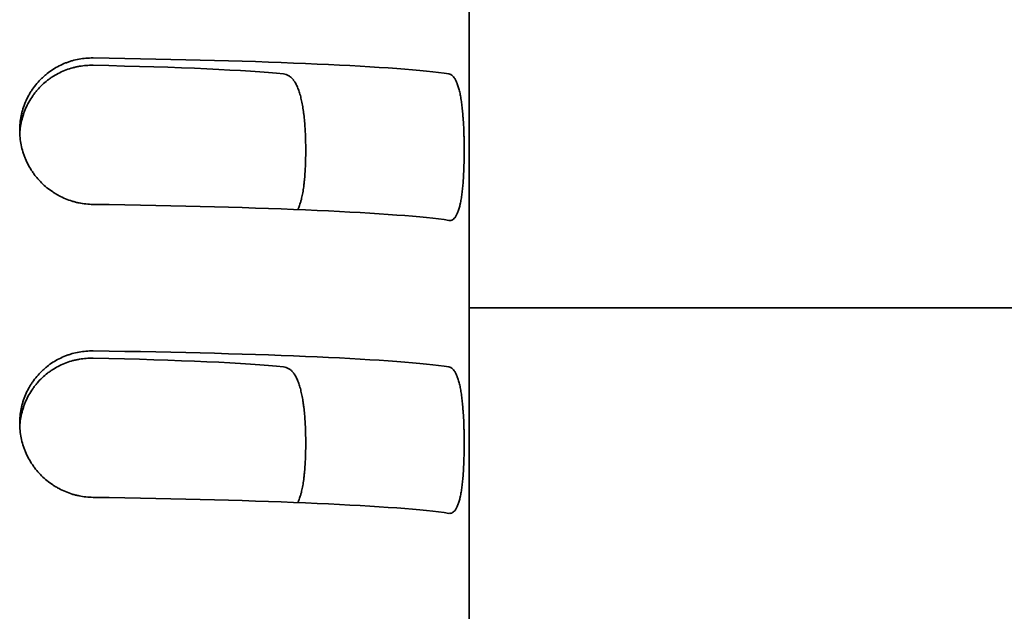
# Model space of a CAD drawing. Units: millimetres. Extents: x 0 to 6000, y 0 to 4243.
# Drawn here: x 4356 to 4366, y 2900 to 2906 of the extents above; entities that cross this region are included whole.
import ezdxf

# ---------------------------------------------------------------- set-up
doc = ezdxf.new("R2010")
doc.units = ezdxf.units.MM
doc.header["$LTSCALE"] = 14.285714
doc.layers.add('Visible Edges(ISO)', color=7, linetype='Continuous', lineweight=35)

msp = doc.modelspace()

# ---------------------------------------------------------------- linework, layer by layer
at = {"layer": 'Visible Edges(ISO)'}
for p, q in [((4360.163, 2914.021), (4360.163, 2899.035)), ((4360.163, 2902.703), (4390.413, 2902.703))]:
    msp.add_line(p, q, dxfattribs=at)
for centre, major_axis, start_param, end_param in [((4354.663, 2905.029), (5.5, 0), 0.276227, 1.266104), ((4354.663, 2905.029), (-3.9, 0), 3.536384, 4.275551), ((4354.663, 2903.531), (5.5, 0), 0.276227, 1.266104), ((4354.663, 2902.032), (5.5, 0), 0.276227, 1.266104), ((4354.663, 2902.032), (-3.9, 0), 3.536384, 4.275551), ((4354.663, 2900.533), (5.5, 0), 0.276227, 1.266104)]:
    msp.add_ellipse(centre, major_axis=major_axis, ratio=0.043619, start_param=start_param, end_param=end_param, dxfattribs=at)
for points, knots in [([(4356.313, 2905.258), (4356.289, 2905.258), (4356.265, 2905.257), (4356.241, 2905.255), (4356.217, 2905.254), (4356.194, 2905.25), (4356.17, 2905.246), (4356.147, 2905.242), (4356.124, 2905.237), (4356.1, 2905.23), (4356.089, 2905.227), (4356.077, 2905.223), (4356.066, 2905.219), (4356.06, 2905.217), (4356.054, 2905.215), (4356.049, 2905.213), (4356.043, 2905.211), (4356.037, 2905.209), (4356.032, 2905.207), (4356.009, 2905.198), (4355.987, 2905.188), (4355.966, 2905.177), (4355.944, 2905.166), (4355.923, 2905.154), (4355.903, 2905.141), (4355.882, 2905.128), (4355.862, 2905.114), (4355.843, 2905.099), (4355.838, 2905.095), (4355.834, 2905.091), (4355.829, 2905.087), (4355.824, 2905.083), (4355.819, 2905.079), (4355.815, 2905.075), (4355.806, 2905.067), (4355.797, 2905.058), (4355.788, 2905.05), (4355.77, 2905.033), (4355.754, 2905.015), (4355.738, 2904.996), (4355.722, 2904.978), (4355.707, 2904.958), (4355.693, 2904.938), (4355.686, 2904.928), (4355.679, 2904.917), (4355.673, 2904.907), (4355.67, 2904.901), (4355.666, 2904.896), (4355.663, 2904.891), (4355.66, 2904.885), (4355.657, 2904.88), (4355.654, 2904.874), (4355.642, 2904.853), (4355.631, 2904.83), (4355.622, 2904.808), (4355.612, 2904.785), (4355.604, 2904.762), (4355.596, 2904.738), (4355.593, 2904.726), (4355.589, 2904.714), (4355.586, 2904.702), (4355.585, 2904.696), (4355.583, 2904.69), (4355.582, 2904.684), (4355.58, 2904.678), (4355.579, 2904.672), (4355.578, 2904.666), (4355.573, 2904.641), (4355.569, 2904.617), (4355.566, 2904.592), (4355.564, 2904.567), (4355.563, 2904.542), (4355.563, 2904.517), (4355.563, 2904.492), (4355.564, 2904.467), (4355.566, 2904.442), (4355.569, 2904.417), (4355.572, 2904.393), (4355.577, 2904.368), (4355.582, 2904.344), (4355.588, 2904.32), (4355.596, 2904.296), (4355.598, 2904.29), (4355.599, 2904.284), (4355.601, 2904.278), (4355.603, 2904.272), (4355.606, 2904.266), (4355.608, 2904.26), (4355.612, 2904.249), (4355.616, 2904.237), (4355.621, 2904.225), (4355.631, 2904.202), (4355.642, 2904.18), (4355.653, 2904.158), (4355.665, 2904.136), (4355.678, 2904.115), (4355.692, 2904.095), (4355.699, 2904.084), (4355.706, 2904.074), (4355.714, 2904.064), (4355.717, 2904.059), (4355.721, 2904.054), (4355.725, 2904.049), (4355.729, 2904.044), (4355.733, 2904.04), (4355.737, 2904.035), (4355.753, 2904.016), (4355.77, 2903.997), (4355.787, 2903.98), (4355.805, 2903.963), (4355.823, 2903.946), (4355.842, 2903.931), (4355.861, 2903.915), (4355.881, 2903.9), (4355.902, 2903.887), (4355.907, 2903.883), (4355.912, 2903.88), (4355.917, 2903.877), (4355.922, 2903.873), (4355.928, 2903.87), (4355.933, 2903.867), (4355.944, 2903.861), (4355.954, 2903.855), (4355.965, 2903.849), (4355.986, 2903.837), (4356.008, 2903.827), (4356.031, 2903.818), (4356.053, 2903.808), (4356.076, 2903.8), (4356.099, 2903.793), (4356.105, 2903.791), (4356.111, 2903.79), (4356.117, 2903.788), (4356.123, 2903.786), (4356.128, 2903.785), (4356.134, 2903.783), (4356.146, 2903.78), (4356.158, 2903.777), (4356.17, 2903.775), (4356.193, 2903.77), (4356.217, 2903.766), (4356.241, 2903.764), (4356.265, 2903.761), (4356.289, 2903.76), (4356.313, 2903.759)], [0, 0, 0, 0, 0.03125, 0.03125, 0.03125, 0.0625, 0.0625, 0.0625, 0.09375, 0.09375, 0.09375, 0.109375, 0.109375, 0.109375, 0.117188, 0.117188, 0.117188, 0.125, 0.125, 0.125, 0.15625, 0.15625, 0.15625, 0.1875, 0.1875, 0.1875, 0.21875, 0.21875, 0.21875, 0.226563, 0.226563, 0.226563, 0.234375, 0.234375, 0.234375, 0.25, 0.25, 0.25, 0.28125, 0.28125, 0.28125, 0.3125, 0.3125, 0.3125, 0.328125, 0.328125, 0.328125, 0.335938, 0.335938, 0.335938, 0.34375, 0.34375, 0.34375, 0.375, 0.375, 0.375, 0.40625, 0.40625, 0.40625, 0.421875, 0.421875, 0.421875, 0.429688, 0.429688, 0.429688, 0.4375, 0.4375, 0.4375, 0.46875, 0.46875, 0.46875, 0.5, 0.5, 0.5, 0.53125, 0.53125, 0.53125, 0.5625, 0.5625, 0.5625, 0.59375, 0.59375, 0.59375, 0.601563, 0.601563, 0.601563, 0.609375, 0.609375, 0.609375, 0.625, 0.625, 0.625, 0.65625, 0.65625, 0.65625, 0.6875, 0.6875, 0.6875, 0.703125, 0.703125, 0.703125, 0.710938, 0.710938, 0.710938, 0.71875, 0.71875, 0.71875, 0.75, 0.75, 0.75, 0.78125, 0.78125, 0.78125, 0.8125, 0.8125, 0.8125, 0.820313, 0.820313, 0.820313, 0.828125, 0.828125, 0.828125, 0.84375, 0.84375, 0.84375, 0.875, 0.875, 0.875, 0.90625, 0.90625, 0.90625, 0.914063, 0.914063, 0.914063, 0.921875, 0.921875, 0.921875, 0.9375, 0.9375, 0.9375, 0.96875, 0.96875, 0.96875, 1, 1, 1, 1]), ([(4355.563, 2904.481), (4355.564, 2904.494), (4355.565, 2904.508), (4355.566, 2904.521), (4355.569, 2904.546), (4355.573, 2904.571), (4355.578, 2904.595), (4355.583, 2904.62), (4355.589, 2904.644), (4355.597, 2904.669), (4355.601, 2904.681), (4355.605, 2904.693), (4355.609, 2904.705), (4355.613, 2904.716), (4355.618, 2904.728), (4355.623, 2904.74), (4355.633, 2904.763), (4355.644, 2904.785), (4355.656, 2904.807), (4355.668, 2904.829), (4355.682, 2904.85), (4355.696, 2904.87), (4355.703, 2904.88), (4355.71, 2904.89), (4355.718, 2904.9), (4355.726, 2904.91), (4355.734, 2904.92), (4355.742, 2904.929), (4355.758, 2904.948), (4355.775, 2904.966), (4355.793, 2904.983), (4355.811, 2905), (4355.829, 2905.015), (4355.848, 2905.03), (4355.858, 2905.038), (4355.868, 2905.045), (4355.878, 2905.052), (4355.888, 2905.059), (4355.898, 2905.066), (4355.909, 2905.072), (4355.929, 2905.085), (4355.95, 2905.097), (4355.972, 2905.107), (4355.993, 2905.118), (4356.015, 2905.128), (4356.037, 2905.136), (4356.059, 2905.144), (4356.082, 2905.152), (4356.105, 2905.158), (4356.111, 2905.159), (4356.116, 2905.161), (4356.122, 2905.162), (4356.128, 2905.164), (4356.134, 2905.165), (4356.139, 2905.166), (4356.151, 2905.169), (4356.162, 2905.171), (4356.174, 2905.173), (4356.197, 2905.177), (4356.22, 2905.18), (4356.243, 2905.181), (4356.266, 2905.183), (4356.289, 2905.184), (4356.313, 2905.183)], [0.5147781, 0.5147781, 0.5147781, 0.5147781, 0.53125, 0.53125, 0.53125, 0.5625, 0.5625, 0.5625, 0.59375, 0.59375, 0.59375, 0.609375, 0.609375, 0.609375, 0.625, 0.625, 0.625, 0.65625, 0.65625, 0.65625, 0.6875, 0.6875, 0.6875, 0.703125, 0.703125, 0.703125, 0.71875, 0.71875, 0.71875, 0.75, 0.75, 0.75, 0.78125, 0.78125, 0.78125, 0.796875, 0.796875, 0.796875, 0.8125, 0.8125, 0.8125, 0.84375, 0.84375, 0.84375, 0.875, 0.875, 0.875, 0.90625, 0.90625, 0.90625, 0.9140625, 0.9140625, 0.9140625, 0.921875, 0.921875, 0.921875, 0.9375, 0.9375, 0.9375, 0.96875, 0.96875, 0.96875, 1, 1, 1, 1]), ([(4358.263, 2905.095), (4358.272, 2905.094), (4358.282, 2905.091), (4358.291, 2905.088), (4358.3, 2905.085), (4358.309, 2905.081), (4358.318, 2905.075), (4358.326, 2905.07), (4358.335, 2905.063), (4358.343, 2905.056), (4358.347, 2905.052), (4358.351, 2905.048), (4358.354, 2905.044), (4358.356, 2905.041), (4358.358, 2905.039), (4358.36, 2905.037), (4358.362, 2905.034), (4358.364, 2905.032), (4358.366, 2905.029), (4358.373, 2905.02), (4358.38, 2905.009), (4358.387, 2904.997), (4358.394, 2904.985), (4358.4, 2904.972), (4358.406, 2904.958), (4358.412, 2904.944), (4358.418, 2904.929), (4358.423, 2904.912), (4358.426, 2904.904), (4358.428, 2904.896), (4358.431, 2904.887), (4358.433, 2904.879), (4358.436, 2904.87), (4358.438, 2904.861), (4358.442, 2904.843), (4358.447, 2904.824), (4358.451, 2904.805), (4358.454, 2904.785), (4358.458, 2904.765), (4358.461, 2904.744), (4358.463, 2904.733), (4358.465, 2904.723), (4358.466, 2904.712), (4358.467, 2904.706), (4358.468, 2904.701), (4358.468, 2904.695), (4358.469, 2904.689), (4358.47, 2904.684), (4358.47, 2904.678), (4358.473, 2904.656), (4358.475, 2904.633), (4358.478, 2904.609), (4358.48, 2904.586), (4358.481, 2904.562), (4358.483, 2904.538), (4358.484, 2904.514), (4358.486, 2904.489), (4358.487, 2904.464), (4358.487, 2904.451), (4358.488, 2904.439), (4358.488, 2904.426), (4358.488, 2904.414), (4358.489, 2904.401), (4358.489, 2904.389), (4358.49, 2904.364), (4358.49, 2904.339), (4358.49, 2904.314), (4358.49, 2904.288), (4358.49, 2904.263), (4358.489, 2904.238), (4358.489, 2904.232), (4358.489, 2904.226), (4358.489, 2904.22), (4358.488, 2904.213), (4358.488, 2904.207), (4358.488, 2904.201), (4358.488, 2904.189), (4358.487, 2904.176), (4358.487, 2904.164), (4358.486, 2904.14), (4358.485, 2904.116), (4358.483, 2904.092), (4358.482, 2904.069), (4358.48, 2904.045), (4358.478, 2904.023), (4358.477, 2904.011), (4358.476, 2904), (4358.474, 2903.989), (4358.474, 2903.984), (4358.473, 2903.978), (4358.472, 2903.972), (4358.472, 2903.967), (4358.471, 2903.962), (4358.471, 2903.956), (4358.468, 2903.935), (4358.465, 2903.914), (4358.462, 2903.894), (4358.458, 2903.874), (4358.455, 2903.855), (4358.451, 2903.837), (4358.449, 2903.828), (4358.447, 2903.819), (4358.445, 2903.81), (4358.444, 2903.806), (4358.443, 2903.802), (4358.441, 2903.797), (4358.44, 2903.793), (4358.439, 2903.789), (4358.438, 2903.785), (4358.433, 2903.768), (4358.428, 2903.753), (4358.423, 2903.738), (4358.419, 2903.727), (4358.415, 2903.716), (4358.41, 2903.706)], [0, 0, 0, 0, 0.03125, 0.03125, 0.03125, 0.0625, 0.0625, 0.0625, 0.09375, 0.09375, 0.09375, 0.109375, 0.109375, 0.109375, 0.1171875, 0.1171875, 0.1171875, 0.125, 0.125, 0.125, 0.15625, 0.15625, 0.15625, 0.1875, 0.1875, 0.1875, 0.21875, 0.21875, 0.21875, 0.234375, 0.234375, 0.234375, 0.25, 0.25, 0.25, 0.28125, 0.28125, 0.28125, 0.3125, 0.3125, 0.3125, 0.328125, 0.328125, 0.328125, 0.3359375, 0.3359375, 0.3359375, 0.34375, 0.34375, 0.34375, 0.375, 0.375, 0.375, 0.40625, 0.40625, 0.40625, 0.4375, 0.4375, 0.4375, 0.453125, 0.453125, 0.453125, 0.46875, 0.46875, 0.46875, 0.5, 0.5, 0.5, 0.53125, 0.53125, 0.53125, 0.5390625, 0.5390625, 0.5390625, 0.546875, 0.546875, 0.546875, 0.5625, 0.5625, 0.5625, 0.59375, 0.59375, 0.59375, 0.625, 0.625, 0.625, 0.640625, 0.640625, 0.640625, 0.6484375, 0.6484375, 0.6484375, 0.65625, 0.65625, 0.65625, 0.6875, 0.6875, 0.6875, 0.71875, 0.71875, 0.71875, 0.734375, 0.734375, 0.734375, 0.7421875, 0.7421875, 0.7421875, 0.75, 0.75, 0.75, 0.78125, 0.78125, 0.78125, 0.8059009, 0.8059009, 0.8059009, 0.8059009]), ([(4359.954, 2903.596), (4359.961, 2903.595), (4359.968, 2903.595), (4359.974, 2903.596), (4359.98, 2903.598), (4359.987, 2903.6), (4359.993, 2903.603), (4359.999, 2903.607), (4360.004, 2903.612), (4360.01, 2903.618), (4360.013, 2903.62), (4360.015, 2903.624), (4360.018, 2903.627), (4360.021, 2903.631), (4360.024, 2903.635), (4360.026, 2903.639), (4360.031, 2903.647), (4360.036, 2903.656), (4360.041, 2903.666), (4360.045, 2903.677), (4360.05, 2903.688), (4360.054, 2903.701), (4360.058, 2903.713), (4360.062, 2903.727), (4360.065, 2903.741), (4360.066, 2903.745), (4360.067, 2903.749), (4360.068, 2903.753), (4360.069, 2903.756), (4360.07, 2903.76), (4360.071, 2903.764), (4360.072, 2903.772), (4360.074, 2903.78), (4360.076, 2903.788), (4360.079, 2903.805), (4360.082, 2903.822), (4360.084, 2903.84), (4360.087, 2903.858), (4360.09, 2903.877), (4360.092, 2903.897), (4360.093, 2903.907), (4360.094, 2903.917), (4360.095, 2903.928), (4360.096, 2903.938), (4360.097, 2903.949), (4360.098, 2903.959), (4360.1, 2903.981), (4360.101, 2904.002), (4360.103, 2904.025), (4360.104, 2904.047), (4360.105, 2904.07), (4360.107, 2904.093), (4360.107, 2904.105), (4360.108, 2904.117), (4360.108, 2904.129), (4360.108, 2904.135), (4360.108, 2904.141), (4360.109, 2904.147), (4360.109, 2904.153), (4360.109, 2904.159), (4360.109, 2904.165), (4360.11, 2904.189), (4360.11, 2904.213), (4360.111, 2904.238), (4360.111, 2904.262), (4360.111, 2904.287), (4360.111, 2904.312), (4360.111, 2904.336), (4360.111, 2904.361), (4360.111, 2904.386), (4360.111, 2904.399), (4360.11, 2904.411), (4360.11, 2904.424), (4360.11, 2904.436), (4360.11, 2904.448), (4360.109, 2904.461), (4360.108, 2904.485), (4360.108, 2904.509), (4360.107, 2904.533), (4360.106, 2904.557), (4360.104, 2904.581), (4360.103, 2904.604), (4360.102, 2904.616), (4360.101, 2904.627), (4360.101, 2904.639), (4360.1, 2904.645), (4360.1, 2904.65), (4360.099, 2904.656), (4360.099, 2904.662), (4360.098, 2904.667), (4360.098, 2904.673), (4360.096, 2904.695), (4360.094, 2904.717), (4360.092, 2904.738), (4360.09, 2904.759), (4360.087, 2904.779), (4360.085, 2904.799), (4360.083, 2904.809), (4360.082, 2904.818), (4360.08, 2904.828), (4360.079, 2904.837), (4360.077, 2904.847), (4360.076, 2904.856), (4360.073, 2904.874), (4360.069, 2904.891), (4360.066, 2904.907), (4360.062, 2904.924), (4360.058, 2904.939), (4360.054, 2904.953), (4360.05, 2904.967), (4360.045, 2904.981), (4360.041, 2904.993), (4360.04, 2904.996), (4360.039, 2904.999), (4360.037, 2905.002), (4360.036, 2905.005), (4360.035, 2905.008), (4360.034, 2905.011), (4360.031, 2905.017), (4360.029, 2905.022), (4360.026, 2905.027), (4360.021, 2905.037), (4360.016, 2905.046), (4360.01, 2905.054), (4360.005, 2905.062), (4359.999, 2905.069), (4359.993, 2905.074), (4359.99, 2905.077), (4359.987, 2905.08), (4359.984, 2905.082), (4359.98, 2905.084), (4359.977, 2905.086), (4359.974, 2905.088), (4359.968, 2905.091), (4359.961, 2905.093), (4359.954, 2905.095)], [0, 0, 0, 0, 0.03125, 0.03125, 0.03125, 0.0625, 0.0625, 0.0625, 0.09375, 0.09375, 0.09375, 0.109375, 0.109375, 0.109375, 0.125, 0.125, 0.125, 0.15625, 0.15625, 0.15625, 0.1875, 0.1875, 0.1875, 0.21875, 0.21875, 0.21875, 0.226562, 0.226562, 0.226562, 0.234375, 0.234375, 0.234375, 0.25, 0.25, 0.25, 0.28125, 0.28125, 0.28125, 0.3125, 0.3125, 0.3125, 0.328125, 0.328125, 0.328125, 0.34375, 0.34375, 0.34375, 0.375, 0.375, 0.375, 0.40625, 0.40625, 0.40625, 0.421875, 0.421875, 0.421875, 0.429687, 0.429687, 0.429687, 0.4375, 0.4375, 0.4375, 0.46875, 0.46875, 0.46875, 0.5, 0.5, 0.5, 0.53125, 0.53125, 0.53125, 0.546875, 0.546875, 0.546875, 0.5625, 0.5625, 0.5625, 0.59375, 0.59375, 0.59375, 0.625, 0.625, 0.625, 0.640625, 0.640625, 0.640625, 0.648437, 0.648437, 0.648437, 0.65625, 0.65625, 0.65625, 0.6875, 0.6875, 0.6875, 0.71875, 0.71875, 0.71875, 0.734375, 0.734375, 0.734375, 0.75, 0.75, 0.75, 0.78125, 0.78125, 0.78125, 0.8125, 0.8125, 0.8125, 0.84375, 0.84375, 0.84375, 0.851562, 0.851562, 0.851562, 0.859375, 0.859375, 0.859375, 0.875, 0.875, 0.875, 0.90625, 0.90625, 0.90625, 0.9375, 0.9375, 0.9375, 0.953125, 0.953125, 0.953125, 0.96875, 0.96875, 0.96875, 1, 1, 1, 1]), ([(4356.313, 2902.261), (4356.289, 2902.261), (4356.265, 2902.26), (4356.241, 2902.258), (4356.217, 2902.256), (4356.194, 2902.253), (4356.17, 2902.249), (4356.147, 2902.245), (4356.124, 2902.239), (4356.1, 2902.233), (4356.089, 2902.23), (4356.077, 2902.226), (4356.066, 2902.222), (4356.06, 2902.22), (4356.054, 2902.218), (4356.049, 2902.216), (4356.043, 2902.214), (4356.037, 2902.212), (4356.032, 2902.21), (4356.009, 2902.201), (4355.987, 2902.191), (4355.966, 2902.18), (4355.944, 2902.169), (4355.923, 2902.157), (4355.903, 2902.144), (4355.882, 2902.131), (4355.862, 2902.117), (4355.843, 2902.101), (4355.838, 2902.098), (4355.834, 2902.094), (4355.829, 2902.09), (4355.824, 2902.086), (4355.819, 2902.082), (4355.815, 2902.078), (4355.806, 2902.07), (4355.797, 2902.061), (4355.788, 2902.053), (4355.77, 2902.036), (4355.754, 2902.018), (4355.738, 2901.999), (4355.722, 2901.98), (4355.707, 2901.961), (4355.693, 2901.941), (4355.686, 2901.93), (4355.679, 2901.92), (4355.673, 2901.909), (4355.67, 2901.904), (4355.666, 2901.899), (4355.663, 2901.893), (4355.66, 2901.888), (4355.657, 2901.883), (4355.654, 2901.877), (4355.642, 2901.855), (4355.631, 2901.833), (4355.622, 2901.811), (4355.612, 2901.788), (4355.604, 2901.765), (4355.596, 2901.741), (4355.593, 2901.729), (4355.589, 2901.717), (4355.586, 2901.705), (4355.585, 2901.699), (4355.583, 2901.693), (4355.582, 2901.687), (4355.58, 2901.681), (4355.579, 2901.675), (4355.578, 2901.669), (4355.573, 2901.644), (4355.569, 2901.619), (4355.566, 2901.595), (4355.564, 2901.57), (4355.563, 2901.545), (4355.563, 2901.52), (4355.563, 2901.494), (4355.564, 2901.47), (4355.566, 2901.445), (4355.569, 2901.42), (4355.572, 2901.396), (4355.577, 2901.371), (4355.582, 2901.347), (4355.588, 2901.323), (4355.596, 2901.299), (4355.598, 2901.293), (4355.599, 2901.287), (4355.601, 2901.281), (4355.603, 2901.275), (4355.606, 2901.269), (4355.608, 2901.263), (4355.612, 2901.251), (4355.616, 2901.24), (4355.621, 2901.228), (4355.631, 2901.205), (4355.642, 2901.183), (4355.653, 2901.161), (4355.665, 2901.139), (4355.678, 2901.118), (4355.692, 2901.098), (4355.699, 2901.087), (4355.706, 2901.077), (4355.714, 2901.067), (4355.717, 2901.062), (4355.721, 2901.057), (4355.725, 2901.052), (4355.729, 2901.047), (4355.733, 2901.042), (4355.737, 2901.038), (4355.753, 2901.018), (4355.77, 2901), (4355.787, 2900.983), (4355.805, 2900.966), (4355.823, 2900.949), (4355.842, 2900.934), (4355.861, 2900.918), (4355.881, 2900.903), (4355.902, 2900.89), (4355.907, 2900.886), (4355.912, 2900.883), (4355.917, 2900.88), (4355.922, 2900.876), (4355.928, 2900.873), (4355.933, 2900.87), (4355.944, 2900.864), (4355.954, 2900.858), (4355.965, 2900.852), (4355.986, 2900.84), (4356.008, 2900.83), (4356.031, 2900.821), (4356.053, 2900.811), (4356.076, 2900.803), (4356.099, 2900.796), (4356.105, 2900.794), (4356.111, 2900.792), (4356.117, 2900.791), (4356.123, 2900.789), (4356.128, 2900.788), (4356.134, 2900.786), (4356.146, 2900.783), (4356.158, 2900.78), (4356.17, 2900.778), (4356.193, 2900.773), (4356.217, 2900.769), (4356.241, 2900.767), (4356.265, 2900.764), (4356.289, 2900.763), (4356.313, 2900.762)], [0, 0, 0, 0, 0.03125, 0.03125, 0.03125, 0.0625, 0.0625, 0.0625, 0.09375, 0.09375, 0.09375, 0.109375, 0.109375, 0.109375, 0.117188, 0.117188, 0.117188, 0.125, 0.125, 0.125, 0.15625, 0.15625, 0.15625, 0.1875, 0.1875, 0.1875, 0.21875, 0.21875, 0.21875, 0.226563, 0.226563, 0.226563, 0.234375, 0.234375, 0.234375, 0.25, 0.25, 0.25, 0.28125, 0.28125, 0.28125, 0.3125, 0.3125, 0.3125, 0.328125, 0.328125, 0.328125, 0.335938, 0.335938, 0.335938, 0.34375, 0.34375, 0.34375, 0.375, 0.375, 0.375, 0.40625, 0.40625, 0.40625, 0.421875, 0.421875, 0.421875, 0.429688, 0.429688, 0.429688, 0.4375, 0.4375, 0.4375, 0.46875, 0.46875, 0.46875, 0.5, 0.5, 0.5, 0.53125, 0.53125, 0.53125, 0.5625, 0.5625, 0.5625, 0.59375, 0.59375, 0.59375, 0.601563, 0.601563, 0.601563, 0.609375, 0.609375, 0.609375, 0.625, 0.625, 0.625, 0.65625, 0.65625, 0.65625, 0.6875, 0.6875, 0.6875, 0.703125, 0.703125, 0.703125, 0.710938, 0.710938, 0.710938, 0.71875, 0.71875, 0.71875, 0.75, 0.75, 0.75, 0.78125, 0.78125, 0.78125, 0.8125, 0.8125, 0.8125, 0.820313, 0.820313, 0.820313, 0.828125, 0.828125, 0.828125, 0.84375, 0.84375, 0.84375, 0.875, 0.875, 0.875, 0.90625, 0.90625, 0.90625, 0.914063, 0.914063, 0.914063, 0.921875, 0.921875, 0.921875, 0.9375, 0.9375, 0.9375, 0.96875, 0.96875, 0.96875, 1, 1, 1, 1]), ([(4355.563, 2901.484), (4355.564, 2901.497), (4355.565, 2901.51), (4355.566, 2901.524), (4355.569, 2901.549), (4355.573, 2901.574), (4355.578, 2901.598), (4355.583, 2901.623), (4355.589, 2901.647), (4355.597, 2901.671), (4355.601, 2901.684), (4355.605, 2901.696), (4355.609, 2901.707), (4355.613, 2901.719), (4355.618, 2901.731), (4355.623, 2901.742), (4355.633, 2901.766), (4355.644, 2901.788), (4355.656, 2901.81), (4355.668, 2901.831), (4355.682, 2901.853), (4355.696, 2901.873), (4355.703, 2901.883), (4355.71, 2901.893), (4355.718, 2901.903), (4355.726, 2901.913), (4355.734, 2901.923), (4355.742, 2901.932), (4355.758, 2901.951), (4355.775, 2901.969), (4355.793, 2901.986), (4355.811, 2902.002), (4355.829, 2902.018), (4355.848, 2902.033), (4355.858, 2902.041), (4355.868, 2902.048), (4355.878, 2902.055), (4355.888, 2902.062), (4355.898, 2902.069), (4355.909, 2902.075), (4355.929, 2902.088), (4355.95, 2902.1), (4355.972, 2902.11), (4355.993, 2902.121), (4356.015, 2902.13), (4356.037, 2902.139), (4356.059, 2902.147), (4356.082, 2902.155), (4356.105, 2902.161), (4356.111, 2902.162), (4356.116, 2902.164), (4356.122, 2902.165), (4356.128, 2902.167), (4356.134, 2902.168), (4356.139, 2902.169), (4356.151, 2902.172), (4356.162, 2902.174), (4356.174, 2902.176), (4356.197, 2902.18), (4356.22, 2902.183), (4356.243, 2902.184), (4356.266, 2902.186), (4356.289, 2902.187), (4356.313, 2902.186)], [0.5147781, 0.5147781, 0.5147781, 0.5147781, 0.53125, 0.53125, 0.53125, 0.5625, 0.5625, 0.5625, 0.59375, 0.59375, 0.59375, 0.609375, 0.609375, 0.609375, 0.625, 0.625, 0.625, 0.65625, 0.65625, 0.65625, 0.6875, 0.6875, 0.6875, 0.703125, 0.703125, 0.703125, 0.71875, 0.71875, 0.71875, 0.75, 0.75, 0.75, 0.78125, 0.78125, 0.78125, 0.796875, 0.796875, 0.796875, 0.8125, 0.8125, 0.8125, 0.84375, 0.84375, 0.84375, 0.875, 0.875, 0.875, 0.90625, 0.90625, 0.90625, 0.9140625, 0.9140625, 0.9140625, 0.921875, 0.921875, 0.921875, 0.9375, 0.9375, 0.9375, 0.96875, 0.96875, 0.96875, 1, 1, 1, 1]), ([(4358.263, 2902.097), (4358.272, 2902.096), (4358.282, 2902.094), (4358.291, 2902.091), (4358.3, 2902.088), (4358.309, 2902.084), (4358.318, 2902.078), (4358.326, 2902.073), (4358.335, 2902.066), (4358.343, 2902.059), (4358.347, 2902.055), (4358.351, 2902.051), (4358.354, 2902.046), (4358.356, 2902.044), (4358.358, 2902.042), (4358.36, 2902.04), (4358.362, 2902.037), (4358.364, 2902.035), (4358.366, 2902.032), (4358.373, 2902.022), (4358.38, 2902.012), (4358.387, 2902), (4358.394, 2901.988), (4358.4, 2901.975), (4358.406, 2901.961), (4358.412, 2901.947), (4358.418, 2901.931), (4358.423, 2901.915), (4358.426, 2901.907), (4358.428, 2901.899), (4358.431, 2901.89), (4358.433, 2901.882), (4358.436, 2901.873), (4358.438, 2901.864), (4358.442, 2901.846), (4358.447, 2901.827), (4358.451, 2901.808), (4358.454, 2901.788), (4358.458, 2901.768), (4358.461, 2901.747), (4358.463, 2901.736), (4358.465, 2901.725), (4358.466, 2901.714), (4358.467, 2901.709), (4358.468, 2901.703), (4358.468, 2901.698), (4358.469, 2901.692), (4358.47, 2901.687), (4358.47, 2901.681), (4358.473, 2901.658), (4358.475, 2901.635), (4358.478, 2901.612), (4358.48, 2901.589), (4358.481, 2901.565), (4358.483, 2901.541), (4358.484, 2901.516), (4358.486, 2901.492), (4358.487, 2901.467), (4358.487, 2901.454), (4358.488, 2901.442), (4358.488, 2901.429), (4358.488, 2901.417), (4358.489, 2901.404), (4358.489, 2901.392), (4358.49, 2901.367), (4358.49, 2901.341), (4358.49, 2901.316), (4358.49, 2901.291), (4358.49, 2901.266), (4358.489, 2901.241), (4358.489, 2901.235), (4358.489, 2901.229), (4358.489, 2901.223), (4358.488, 2901.216), (4358.488, 2901.21), (4358.488, 2901.204), (4358.488, 2901.191), (4358.487, 2901.179), (4358.487, 2901.167), (4358.486, 2901.142), (4358.485, 2901.118), (4358.483, 2901.095), (4358.482, 2901.071), (4358.48, 2901.048), (4358.478, 2901.026), (4358.477, 2901.014), (4358.476, 2901.003), (4358.474, 2900.992), (4358.474, 2900.986), (4358.473, 2900.981), (4358.472, 2900.975), (4358.472, 2900.97), (4358.471, 2900.964), (4358.471, 2900.959), (4358.468, 2900.938), (4358.465, 2900.917), (4358.462, 2900.897), (4358.458, 2900.877), (4358.455, 2900.858), (4358.451, 2900.84), (4358.449, 2900.831), (4358.447, 2900.822), (4358.445, 2900.813), (4358.444, 2900.809), (4358.443, 2900.804), (4358.441, 2900.8), (4358.44, 2900.796), (4358.439, 2900.792), (4358.438, 2900.788), (4358.433, 2900.771), (4358.428, 2900.756), (4358.423, 2900.741), (4358.419, 2900.73), (4358.415, 2900.719), (4358.41, 2900.709)], [0, 0, 0, 0, 0.03125, 0.03125, 0.03125, 0.0625, 0.0625, 0.0625, 0.09375, 0.09375, 0.09375, 0.109375, 0.109375, 0.109375, 0.1171875, 0.1171875, 0.1171875, 0.125, 0.125, 0.125, 0.15625, 0.15625, 0.15625, 0.1875, 0.1875, 0.1875, 0.21875, 0.21875, 0.21875, 0.234375, 0.234375, 0.234375, 0.25, 0.25, 0.25, 0.28125, 0.28125, 0.28125, 0.3125, 0.3125, 0.3125, 0.328125, 0.328125, 0.328125, 0.3359375, 0.3359375, 0.3359375, 0.34375, 0.34375, 0.34375, 0.375, 0.375, 0.375, 0.40625, 0.40625, 0.40625, 0.4375, 0.4375, 0.4375, 0.453125, 0.453125, 0.453125, 0.46875, 0.46875, 0.46875, 0.5, 0.5, 0.5, 0.53125, 0.53125, 0.53125, 0.5390625, 0.5390625, 0.5390625, 0.546875, 0.546875, 0.546875, 0.5625, 0.5625, 0.5625, 0.59375, 0.59375, 0.59375, 0.625, 0.625, 0.625, 0.640625, 0.640625, 0.640625, 0.6484375, 0.6484375, 0.6484375, 0.65625, 0.65625, 0.65625, 0.6875, 0.6875, 0.6875, 0.71875, 0.71875, 0.71875, 0.734375, 0.734375, 0.734375, 0.7421875, 0.7421875, 0.7421875, 0.75, 0.75, 0.75, 0.78125, 0.78125, 0.78125, 0.8059009, 0.8059009, 0.8059009, 0.8059009]), ([(4359.954, 2900.599), (4359.961, 2900.598), (4359.968, 2900.598), (4359.974, 2900.599), (4359.98, 2900.6), (4359.987, 2900.603), (4359.993, 2900.606), (4359.999, 2900.61), (4360.004, 2900.615), (4360.01, 2900.62), (4360.013, 2900.623), (4360.015, 2900.627), (4360.018, 2900.63), (4360.021, 2900.634), (4360.024, 2900.637), (4360.026, 2900.642), (4360.031, 2900.65), (4360.036, 2900.659), (4360.041, 2900.669), (4360.045, 2900.68), (4360.05, 2900.691), (4360.054, 2900.704), (4360.058, 2900.716), (4360.062, 2900.73), (4360.065, 2900.744), (4360.066, 2900.748), (4360.067, 2900.752), (4360.068, 2900.755), (4360.069, 2900.759), (4360.07, 2900.763), (4360.071, 2900.767), (4360.072, 2900.775), (4360.074, 2900.783), (4360.076, 2900.791), (4360.079, 2900.808), (4360.082, 2900.825), (4360.084, 2900.843), (4360.087, 2900.861), (4360.09, 2900.88), (4360.092, 2900.9), (4360.093, 2900.91), (4360.094, 2900.92), (4360.095, 2900.931), (4360.096, 2900.941), (4360.097, 2900.951), (4360.098, 2900.962), (4360.1, 2900.983), (4360.101, 2901.005), (4360.103, 2901.028), (4360.104, 2901.05), (4360.105, 2901.073), (4360.107, 2901.096), (4360.107, 2901.108), (4360.108, 2901.119), (4360.108, 2901.131), (4360.108, 2901.137), (4360.108, 2901.143), (4360.109, 2901.149), (4360.109, 2901.155), (4360.109, 2901.162), (4360.109, 2901.168), (4360.11, 2901.192), (4360.11, 2901.216), (4360.111, 2901.241), (4360.111, 2901.265), (4360.111, 2901.29), (4360.111, 2901.315), (4360.111, 2901.339), (4360.111, 2901.364), (4360.111, 2901.389), (4360.111, 2901.402), (4360.11, 2901.414), (4360.11, 2901.427), (4360.11, 2901.439), (4360.11, 2901.451), (4360.109, 2901.464), (4360.108, 2901.488), (4360.108, 2901.512), (4360.107, 2901.536), (4360.106, 2901.56), (4360.104, 2901.584), (4360.103, 2901.607), (4360.102, 2901.619), (4360.101, 2901.63), (4360.101, 2901.642), (4360.1, 2901.648), (4360.1, 2901.653), (4360.099, 2901.659), (4360.099, 2901.665), (4360.098, 2901.67), (4360.098, 2901.676), (4360.096, 2901.698), (4360.094, 2901.72), (4360.092, 2901.741), (4360.09, 2901.762), (4360.087, 2901.782), (4360.085, 2901.802), (4360.083, 2901.812), (4360.082, 2901.821), (4360.08, 2901.831), (4360.079, 2901.84), (4360.077, 2901.849), (4360.076, 2901.859), (4360.073, 2901.877), (4360.069, 2901.894), (4360.066, 2901.91), (4360.062, 2901.926), (4360.058, 2901.942), (4360.054, 2901.956), (4360.05, 2901.97), (4360.045, 2901.984), (4360.041, 2901.996), (4360.04, 2901.999), (4360.039, 2902.002), (4360.037, 2902.005), (4360.036, 2902.008), (4360.035, 2902.011), (4360.034, 2902.014), (4360.031, 2902.019), (4360.029, 2902.025), (4360.026, 2902.03), (4360.021, 2902.04), (4360.016, 2902.049), (4360.01, 2902.057), (4360.005, 2902.065), (4359.999, 2902.071), (4359.993, 2902.077), (4359.99, 2902.08), (4359.987, 2902.083), (4359.984, 2902.085), (4359.98, 2902.087), (4359.977, 2902.089), (4359.974, 2902.091), (4359.968, 2902.094), (4359.961, 2902.096), (4359.954, 2902.097)], [0, 0, 0, 0, 0.03125, 0.03125, 0.03125, 0.0625, 0.0625, 0.0625, 0.09375, 0.09375, 0.09375, 0.109375, 0.109375, 0.109375, 0.125, 0.125, 0.125, 0.15625, 0.15625, 0.15625, 0.1875, 0.1875, 0.1875, 0.21875, 0.21875, 0.21875, 0.226562, 0.226562, 0.226562, 0.234375, 0.234375, 0.234375, 0.25, 0.25, 0.25, 0.28125, 0.28125, 0.28125, 0.3125, 0.3125, 0.3125, 0.328125, 0.328125, 0.328125, 0.34375, 0.34375, 0.34375, 0.375, 0.375, 0.375, 0.40625, 0.40625, 0.40625, 0.421875, 0.421875, 0.421875, 0.429687, 0.429687, 0.429687, 0.4375, 0.4375, 0.4375, 0.46875, 0.46875, 0.46875, 0.5, 0.5, 0.5, 0.53125, 0.53125, 0.53125, 0.546875, 0.546875, 0.546875, 0.5625, 0.5625, 0.5625, 0.59375, 0.59375, 0.59375, 0.625, 0.625, 0.625, 0.640625, 0.640625, 0.640625, 0.648437, 0.648437, 0.648437, 0.65625, 0.65625, 0.65625, 0.6875, 0.6875, 0.6875, 0.71875, 0.71875, 0.71875, 0.734375, 0.734375, 0.734375, 0.75, 0.75, 0.75, 0.78125, 0.78125, 0.78125, 0.8125, 0.8125, 0.8125, 0.84375, 0.84375, 0.84375, 0.851562, 0.851562, 0.851562, 0.859375, 0.859375, 0.859375, 0.875, 0.875, 0.875, 0.90625, 0.90625, 0.90625, 0.9375, 0.9375, 0.9375, 0.953125, 0.953125, 0.953125, 0.96875, 0.96875, 0.96875, 1, 1, 1, 1])]:
    msp.add_open_spline(points, degree=3, knots=knots, dxfattribs=at)

doc.saveas('drawing.dxf')
